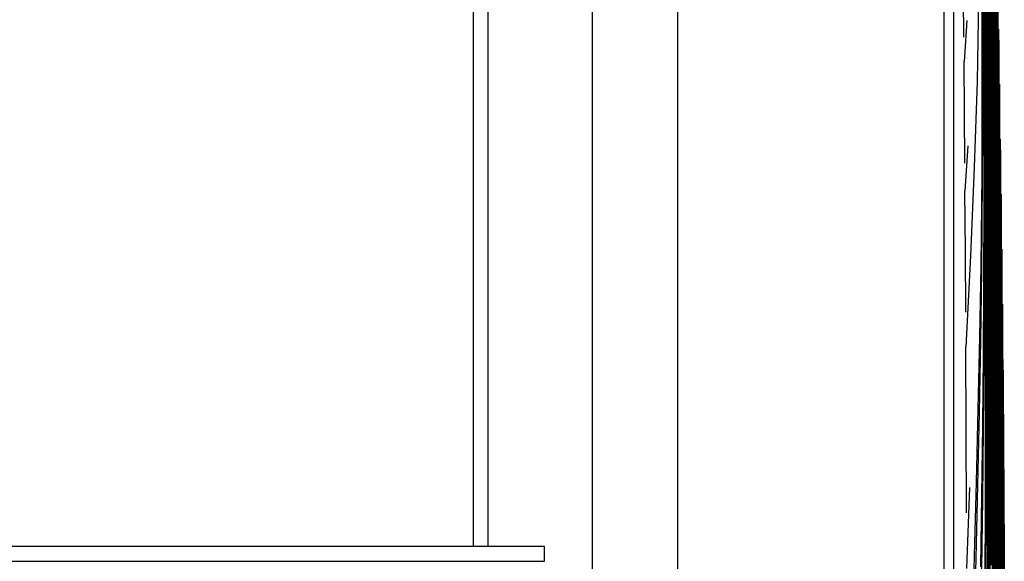
# Model space of a CAD drawing. Units: millimetres. Extents: x -35 to 12084, y -3332 to -654.
# Drawn here: x 6544 to 6659, y -1965 to -1902 of the extents above; entities that cross this region are included whole.
import ezdxf

# ---------------------------------------------------------------- set-up
doc = ezdxf.new("R2010")
doc.units = ezdxf.units.MM
doc.layers.get('0').update_dxf_attribs({"linetype": 'CONTINUOUS'})
doc.layers.add('1', color=7, linetype='CONTINUOUS', true_color=0xffffff)

# ---------------------------------------------------------------- blocks, each defined once
blk = doc.blocks.new('A$C3CBC4F50')
at = {"layer": '1', "color": 0, "linetype": 'Continuous'}
for p, q in [((324.273, 110.967), (324.273, 265.466)), ((330.523, 108.517), (330.523, 265.465)), ((330.736, 177.861), (330.739, 168.405)), ((319.473, 172.517), (319.473, 156.809)), ((319.823, 156.809), (319.823, 172.517)), ((322.273, 124.619), (322.273, 172.519)), ((331.649, 170.52), (331.648, 168.737)), ((331.447, 170.316), (331.446, 168.911)), ((331.654, 170.319), (331.654, 168.553)), ((331.455, 170.162), (331.454, 168.767)), ((331.521, 170.039), (331.52, 168.78)), ((331.561, 170.201), (331.562, 169.055)), ((330.986, 168.752), (330.978, 169.813)), ((331.528, 169.874), (331.527, 168.625)), ((331.704, 169.963), (331.704, 168.525)), ((331.329, 169.664), (331.293, 167.715)), ((331.407, 169.629), (331.409, 167.624)), ((331.484, 169.549), (331.484, 168.195)), ((331.619, 169.65), (331.619, 168.641)), ((331.71, 169.747), (331.709, 168.324)), ((331.415, 169.484), (331.417, 167.493)), ((331.492, 169.394), (331.491, 168.051)), ((331.587, 169.509), (331.588, 168.401)), ((331.594, 169.334), (331.594, 168.236)), ((331.625, 169.466), (331.625, 168.467)), ((331.677, 169.522), (331.677, 167.824)), ((331.682, 169.321), (331.682, 167.64)), ((331.73, 169.505), (331.73, 168.89)), ((331.755, 169.416), (331.755, 168.932)), ((331.778, 169.342), (331.778, 169.023)), ((331.783, 169.362), (331.783, 169.093)), ((331.053, 169.148), (330.99, 168.186)), ((331.555, 169.22), (331.555, 168.011)), ((331.735, 169.282), (331.735, 168.674)), ((331.76, 169.181), (331.759, 168.702)), ((331.783, 169.093), (331.783, 168.778)), ((331.446, 168.911), (331.447, 166.977)), ((331.562, 169.055), (331.562, 167.856)), ((331.73, 168.89), (331.73, 167.527)), ((331.755, 168.932), (331.755, 168.398)), ((331.778, 169.023), (331.778, 168.659)), ((331.801, 168.806), (331.799, 168.943)), ((331.8, 168.942), (331.8, 168.851)), ((331.454, 168.767), (331.454, 166.847)), ((331.52, 168.78), (331.52, 167.479)), ((331.527, 168.625), (331.527, 167.334)), ((331.619, 168.641), (331.619, 167.581)), ((331.648, 168.737), (331.648, 167.774)), ((331.735, 168.674), (331.735, 167.326)), ((331.759, 168.702), (331.759, 168.175)), ((331.778, 168.659), (331.778, 168.249)), ((331.783, 168.778), (331.782, 168.419)), ((331.8, 168.851), (331.8, 168.572)), ((331.803, 168.67), (331.801, 168.806)), ((331.804, 168.682), (331.804, 168.592)), ((330.739, 168.405), (330.741, 158.949)), ((331.588, 168.401), (331.588, 167.242)), ((331.625, 168.467), (331.625, 167.416)), ((331.654, 168.553), (331.654, 167.599)), ((331.704, 168.525), (331.704, 166.911)), ((331.755, 168.398), (331.754, 167.817)), ((331.782, 168.419), (331.782, 168.014)), ((331.8, 168.572), (331.8, 168.362)), ((331.804, 168.592), (331.804, 168.317)), ((330.999, 166.991), (330.99, 168.186)), ((331.484, 168.195), (331.483, 166.332)), ((331.594, 168.236), (331.594, 167.087)), ((331.709, 168.324), (331.709, 166.727)), ((331.759, 168.175), (331.759, 167.601)), ((331.778, 168.249), (331.778, 167.793)), ((331.8, 168.362), (331.8, 168.107)), ((331.804, 168.317), (331.804, 168.11)), ((331.491, 168.051), (331.491, 166.202)), ((331.555, 168.011), (331.555, 166.761)), ((331.782, 168.014), (331.782, 167.564)), ((331.8, 168.107), (331.799, 167.808)), ((331.804, 168.11), (331.804, 167.858)), ((331.293, 167.715), (331.227, 165.703)), ((331.562, 167.856), (331.562, 166.617)), ((331.648, 167.774), (331.649, 166.762)), ((331.677, 167.824), (331.677, 166.907)), ((331.754, 167.817), (331.754, 166.529)), ((331.778, 167.793), (331.777, 167.291)), ((331.799, 167.808), (331.799, 167.467)), ((331.804, 167.858), (331.804, 167.564)), ((331.409, 167.624), (331.406, 165.544)), ((331.417, 167.493), (331.416, 165.428)), ((331.52, 167.479), (331.52, 164.766)), ((331.619, 167.581), (331.619, 166.473)), ((331.654, 167.599), (331.654, 166.597)), ((331.682, 167.64), (331.682, 166.732)), ((331.73, 167.527), (331.73, 165.998)), ((331.759, 167.601), (331.759, 166.328)), ((331.782, 167.564), (331.782, 167.068)), ((331.804, 167.564), (331.804, 167.226)), ((331.82, 167.652), (331.82, 167.567)), ((331.82, 167.567), (331.82, 167.307)), ((331.527, 167.334), (331.527, 164.644)), ((331.588, 167.242), (331.588, 166.044)), ((331.625, 167.416), (331.625, 166.318)), ((331.735, 167.326), (331.735, 165.814)), ((331.777, 167.291), (331.777, 166.744)), ((331.799, 167.467), (331.799, 167.082)), ((331.82, 167.307), (331.82, 167.111)), ((331.824, 167.392), (331.824, 167.308)), ((331.824, 167.308), (331.824, 167.052)), ((331.594, 167.087), (331.594, 165.9)), ((331.782, 167.068), (331.782, 166.528)), ((331.799, 167.082), (331.799, 166.655)), ((331.804, 167.226), (331.803, 166.847)), ((331.82, 167.111), (331.82, 166.872)), ((331.824, 167.052), (331.824, 166.859)), ((331.007, 165.796), (330.999, 166.991)), ((331.447, 166.977), (331.449, 164.972)), ((331.454, 166.847), (331.456, 164.857)), ((331.677, 166.907), (331.677, 165.943)), ((331.704, 166.911), (331.704, 166.039)), ((331.803, 166.847), (331.803, 166.426)), ((331.82, 166.872), (331.82, 166.594)), ((331.824, 166.859), (331.823, 166.624)), ((331.555, 166.761), (331.555, 164.157)), ((331.562, 166.617), (331.561, 164.035)), ((331.649, 166.762), (331.649, 165.704)), ((331.654, 166.597), (331.655, 165.549)), ((331.682, 166.732), (331.682, 165.778)), ((331.709, 166.727), (331.709, 165.865)), ((331.777, 166.744), (331.777, 165.532)), ((331.799, 166.655), (331.799, 166.184)), ((331.82, 166.594), (331.819, 166.275)), ((331.823, 166.624), (331.823, 166.349)), ((331.483, 166.332), (331.483, 164.401)), ((331.619, 166.473), (331.619, 165.327)), ((331.625, 166.318), (331.625, 165.182)), ((331.754, 166.529), (331.754, 165.085)), ((331.759, 166.328), (331.759, 164.901)), ((331.782, 166.528), (331.782, 165.331)), ((331.803, 166.426), (331.803, 165.961)), ((331.823, 166.349), (331.823, 166.034)), ((331.838, 166.362), (331.838, 166.283)), ((331.074, 166.207), (331.011, 165.146)), ((331.491, 166.202), (331.49, 164.286)), ((331.799, 166.184), (331.799, 165.671)), ((331.819, 166.275), (331.819, 165.916)), ((331.838, 166.283), (331.838, 166.041)), ((331.842, 166.102), (331.842, 166.024)), ((331.588, 166.044), (331.588, 163.548)), ((331.594, 165.9), (331.594, 163.425)), ((331.677, 165.943), (331.677, 164.935)), ((331.704, 166.039), (331.704, 165.123)), ((331.709, 165.865), (331.709, 164.958)), ((331.73, 165.998), (331.73, 165.172)), ((331.803, 165.961), (331.803, 165.455)), ((331.819, 165.916), (331.819, 165.517)), ((331.823, 166.034), (331.823, 165.681)), ((331.838, 166.041), (331.838, 165.859)), ((331.838, 165.859), (331.838, 165.638)), ((331.842, 166.024), (331.842, 165.786)), ((331.227, 165.703), (331.137, 163.625)), ((331.649, 165.704), (331.649, 164.61)), ((331.682, 165.778), (331.683, 164.78)), ((331.735, 165.814), (331.735, 164.997)), ((331.799, 165.671), (331.799, 164.534)), ((331.823, 165.681), (331.823, 165.287)), ((331.838, 165.638), (331.838, 165.379)), ((331.842, 165.786), (331.842, 165.607)), ((331.406, 165.544), (331.385, 163.389)), ((331.416, 165.428), (331.401, 163.29)), ((331.655, 165.549), (331.655, 164.465)), ((331.777, 165.532), (331.777, 164.172)), ((331.803, 165.455), (331.803, 164.333)), ((331.819, 165.517), (331.819, 165.077)), ((331.842, 165.607), (331.842, 165.389)), ((331.842, 165.389), (331.842, 165.134)), ((331.619, 165.327), (331.62, 162.939)), ((331.625, 165.182), (331.626, 162.816)), ((331.73, 165.172), (331.73, 164.304)), ((331.782, 165.331), (331.781, 163.988)), ((331.823, 165.287), (331.823, 164.854)), ((331.838, 165.379), (331.838, 165.083)), ((331.019, 163.723), (331.011, 165.146)), ((331.449, 164.972), (331.447, 162.895)), ((331.677, 164.935), (331.677, 163.892)), ((331.704, 165.123), (331.704, 164.166)), ((331.709, 164.958), (331.709, 164.011)), ((331.735, 164.997), (331.735, 164.139)), ((331.754, 165.085), (331.754, 164.305)), ((331.819, 165.077), (331.819, 164.598)), ((331.838, 165.083), (331.838, 164.377)), ((331.842, 165.134), (331.842, 164.842)), ((331.856, 165.072), (331.856, 164.999)), ((331.856, 164.999), (331.856, 164.776)), ((331.456, 164.857), (331.456, 162.795)), ((331.52, 164.766), (331.519, 161.907)), ((331.683, 164.78), (331.683, 163.748)), ((331.759, 164.901), (331.759, 164.13)), ((331.823, 164.854), (331.823, 164.382)), ((331.842, 164.842), (331.842, 164.148)), ((331.856, 164.776), (331.856, 164.608)), ((331.859, 164.812), (331.859, 164.74)), ((331.859, 164.74), (331.859, 164.521)), ((331.527, 164.644), (331.526, 161.807)), ((331.649, 164.61), (331.65, 162.33)), ((331.655, 164.465), (331.655, 162.207)), ((331.799, 164.534), (331.799, 163.259)), ((331.819, 164.598), (331.819, 163.537)), ((331.856, 164.608), (331.856, 164.403)), ((331.859, 164.521), (331.859, 164.355)), ((331.483, 164.401), (331.484, 162.401)), ((331.49, 164.286), (331.491, 162.302)), ((331.73, 164.304), (331.73, 163.396)), ((331.754, 164.305), (331.754, 163.485)), ((331.803, 164.333), (331.803, 163.075)), ((331.823, 164.382), (331.823, 163.335)), ((331.838, 164.377), (331.838, 163.525)), ((331.856, 164.403), (331.856, 164.164)), ((331.859, 164.355), (331.859, 164.154)), ((331.555, 164.157), (331.554, 161.412)), ((331.561, 164.035), (331.561, 161.312)), ((331.704, 164.166), (331.704, 163.175)), ((331.709, 164.011), (331.71, 163.031)), ((331.735, 164.139), (331.735, 163.241)), ((331.759, 164.13), (331.759, 163.32)), ((331.777, 164.172), (331.777, 163.437)), ((331.842, 164.148), (331.842, 163.309)), ((331.856, 164.164), (331.856, 163.89)), ((331.859, 164.154), (331.859, 163.919)), ((331.677, 163.892), (331.678, 161.721)), ((331.781, 163.988), (331.782, 163.262)), ((331.856, 163.89), (331.856, 163.239)), ((331.859, 163.919), (331.859, 163.65)), ((331.872, 163.782), (331.872, 163.715)), ((331.027, 162.301), (331.019, 163.723)), ((331.137, 163.625), (331.031, 161.49)), ((331.588, 163.548), (331.588, 160.917)), ((331.683, 163.748), (331.684, 161.598)), ((331.859, 163.65), (331.859, 163.01)), ((331.872, 163.715), (331.872, 163.51)), ((331.385, 163.389), (331.354, 161.723)), ((331.594, 163.425), (331.594, 160.817)), ((331.73, 163.396), (331.73, 162.458)), ((331.754, 163.485), (331.754, 162.627)), ((331.759, 163.32), (331.759, 162.472)), ((331.777, 163.437), (331.777, 162.665)), ((331.819, 163.537), (331.819, 162.346)), ((331.823, 163.335), (331.823, 162.162)), ((331.838, 163.525), (331.838, 162.539)), ((331.872, 163.51), (331.872, 163.356)), ((331.872, 163.356), (331.872, 163.169)), ((331.875, 163.522), (331.875, 163.456)), ((331.875, 163.456), (331.875, 163.255)), ((331.401, 163.29), (331.375, 161.635)), ((331.704, 163.175), (331.705, 161.112)), ((331.735, 163.241), (331.735, 162.313)), ((331.782, 163.262), (331.782, 162.5)), ((331.799, 163.259), (331.799, 162.57)), ((331.842, 163.309), (331.842, 162.338)), ((331.856, 163.239), (331.856, 162.452)), ((331.872, 163.169), (331.872, 162.949)), ((331.875, 163.255), (331.875, 163.104)), ((331.875, 163.104), (331.875, 162.92)), ((331.447, 162.895), (331.439, 161.289)), ((331.62, 162.939), (331.62, 160.422)), ((331.71, 163.031), (331.71, 160.989)), ((331.803, 163.075), (331.803, 162.395)), ((331.859, 163.01), (331.859, 162.235)), ((331.872, 162.949), (331.872, 162.698)), ((331.875, 162.92), (331.875, 162.704)), ((331.456, 162.795), (331.451, 161.201)), ((331.626, 162.816), (331.626, 160.322)), ((331.754, 162.627), (331.754, 161.741)), ((331.777, 162.665), (331.777, 161.858)), ((331.872, 162.698), (331.872, 162.101)), ((331.875, 162.704), (331.875, 162.458)), ((331.484, 162.401), (331.486, 160.855)), ((331.73, 162.458), (331.731, 160.503)), ((331.759, 162.472), (331.759, 161.596)), ((331.782, 162.5), (331.782, 161.703)), ((331.799, 162.57), (331.799, 161.846)), ((331.803, 162.395), (331.803, 161.681)), ((331.838, 162.539), (331.838, 161.433)), ((331.856, 162.452), (331.856, 161.541)), ((331.875, 162.458), (331.875, 161.872)), ((331.887, 162.492), (331.887, 162.431)), ((331.888, 162.321), (331.887, 162.45)), ((331.887, 162.431), (331.887, 162.245)), ((331.491, 162.302), (331.493, 160.767)), ((331.65, 162.33), (331.65, 159.927)), ((331.655, 162.207), (331.656, 159.827)), ((331.735, 162.313), (331.736, 160.38)), ((331.819, 162.346), (331.819, 161.703)), ((331.823, 162.162), (331.823, 161.528)), ((331.842, 162.338), (331.842, 161.249)), ((331.859, 162.235), (331.859, 161.34)), ((331.887, 162.245), (331.887, 162.105)), ((331.889, 162.191), (331.888, 162.321)), ((331.889, 162.232), (331.889, 162.172)), ((331.889, 162.172), (331.889, 161.99)), ((331.872, 162.101), (331.872, 161.379)), ((331.887, 162.105), (331.887, 161.934)), ((331.887, 161.934), (331.887, 161.734)), ((331.889, 161.99), (331.889, 161.686)), ((331.354, 161.723), (331.314, 160.026)), ((331.519, 161.907), (331.519, 160.42)), ((331.526, 161.807), (331.526, 160.332)), ((331.678, 161.721), (331.679, 159.432)), ((331.754, 161.741), (331.755, 159.894)), ((331.777, 161.858), (331.777, 161.024)), ((331.782, 161.703), (331.782, 160.879)), ((331.799, 161.846), (331.799, 161.089)), ((331.819, 161.703), (331.819, 161.027)), ((331.875, 161.872), (331.875, 161.162)), ((331.887, 161.734), (331.887, 161.506)), ((331.039, 159.541), (331.031, 161.49)), ((331.375, 161.635), (331.34, 159.95)), ((331.684, 161.598), (331.684, 159.332)), ((331.759, 161.596), (331.759, 159.771)), ((331.803, 161.681), (331.803, 160.934)), ((331.823, 161.528), (331.823, 160.862)), ((331.856, 161.541), (331.856, 160.52)), ((331.887, 161.506), (331.887, 160.963)), ((331.889, 161.686), (331.889, 161.266)), ((331.439, 161.289), (331.424, 159.651)), ((331.554, 161.412), (331.554, 159.984)), ((331.561, 161.312), (331.561, 159.896)), ((331.838, 161.433), (331.838, 160.835)), ((331.842, 161.249), (331.842, 160.66)), ((331.859, 161.34), (331.859, 160.336)), ((331.872, 161.379), (331.872, 160.544)), ((331.889, 161.266), (331.89, 160.733)), ((331.451, 161.201), (331.439, 159.576)), ((331.705, 161.112), (331.706, 158.936)), ((331.777, 161.024), (331.778, 159.285)), ((331.799, 161.089), (331.799, 160.306)), ((331.819, 161.027), (331.819, 160.32)), ((331.875, 161.162), (331.875, 160.343)), ((331.9, 161.202), (331.9, 161.147)), ((331.901, 161.035), (331.9, 161.165)), ((331.9, 161.147), (331.9, 160.98)), ((331.902, 160.905), (331.901, 161.035)), ((331.486, 160.855), (331.485, 159.278)), ((331.588, 160.917), (331.588, 159.548)), ((331.594, 160.817), (331.594, 159.46)), ((331.71, 160.989), (331.711, 158.837)), ((331.782, 160.879), (331.782, 159.162)), ((331.803, 160.934), (331.803, 160.162)), ((331.823, 160.862), (331.823, 160.165)), ((331.838, 160.835), (331.838, 160.207)), ((331.887, 160.963), (331.887, 160.306)), ((331.9, 160.98), (331.9, 160.7)), ((331.903, 160.942), (331.903, 160.888)), ((331.903, 160.888), (331.903, 160.724)), ((331.493, 160.767), (331.493, 159.202)), ((331.842, 160.66), (331.842, 160.042)), ((331.872, 160.544), (331.872, 159.607)), ((331.89, 160.733), (331.89, 160.089)), ((331.9, 160.7), (331.9, 160.314)), ((331.903, 160.724), (331.903, 160.451)), ((331.519, 160.42), (331.52, 158.903)), ((331.526, 160.332), (331.527, 158.827)), ((331.62, 160.422), (331.62, 159.113)), ((331.626, 160.322), (331.626, 159.025)), ((331.731, 160.503), (331.731, 158.441)), ((331.736, 160.38), (331.736, 158.342)), ((331.819, 160.32), (331.819, 159.589)), ((331.856, 160.52), (331.856, 159.386)), ((331.859, 160.336), (331.859, 159.221)), ((331.875, 160.343), (331.875, 159.423)), ((331.9, 160.314), (331.9, 159.825)), ((331.903, 160.451), (331.903, 160.074)), ((331.799, 160.306), (331.799, 158.676)), ((331.803, 160.162), (331.803, 158.553)), ((331.823, 160.165), (331.823, 159.445)), ((331.838, 160.207), (331.838, 159.551)), ((331.887, 160.306), (331.887, 159.546)), ((331.89, 160.089), (331.89, 159.345)), ((331.314, 160.026), (331.27, 158.312)), ((331.34, 159.95), (331.301, 158.248)), ((331.554, 159.984), (331.554, 158.528)), ((331.561, 159.896), (331.561, 158.452)), ((331.65, 159.927), (331.65, 158.677)), ((331.755, 159.894), (331.755, 157.946)), ((331.842, 160.042), (331.842, 159.396)), ((331.903, 160.074), (331.903, 159.595)), ((331.912, 159.912), (331.912, 159.863)), ((331.912, 159.863), (331.912, 159.714)), ((331.424, 159.651), (331.402, 157.998)), ((331.656, 159.827), (331.656, 158.589)), ((331.759, 159.771), (331.76, 157.847)), ((331.9, 159.825), (331.9, 159.233)), ((331.912, 159.62), (331.912, 159.722)), ((331.912, 159.714), (331.912, 159.465)), ((331.914, 159.652), (331.914, 159.604)), ((331.046, 157.592), (331.039, 159.541)), ((331.439, 159.576), (331.422, 157.934)), ((331.588, 159.548), (331.588, 158.153)), ((331.594, 159.46), (331.594, 158.077)), ((331.679, 159.432), (331.679, 158.241)), ((331.819, 159.589), (331.819, 158.067)), ((331.823, 159.445), (331.823, 157.944)), ((331.838, 159.551), (331.838, 158.872)), ((331.842, 159.396), (331.842, 158.727)), ((331.856, 159.386), (331.856, 158.155)), ((331.872, 159.607), (331.872, 158.567)), ((331.875, 159.423), (331.875, 158.402)), ((331.887, 159.546), (331.887, 158.694)), ((331.903, 159.595), (331.903, 159.016)), ((331.912, 159.465), (331.912, 159.122)), ((331.914, 159.604), (331.914, 159.459)), ((331.914, 159.459), (331.914, 159.217)), ((331.485, 159.278), (331.481, 157.685)), ((331.493, 159.202), (331.491, 157.621)), ((331.684, 159.332), (331.684, 158.153)), ((331.778, 159.285), (331.778, 157.451)), ((331.782, 159.162), (331.782, 157.352)), ((331.859, 159.221), (331.859, 158.01)), ((331.89, 159.345), (331.89, 158.51)), ((331.9, 159.233), (331.9, 158.548)), ((331.914, 159.217), (331.914, 158.882)), ((330.741, 158.949), (330.742, 149.492)), ((331.62, 159.113), (331.62, 157.777)), ((331.626, 159.025), (331.626, 157.702)), ((331.706, 158.936), (331.706, 157.805)), ((331.903, 159.016), (331.903, 158.347)), ((331.912, 159.122), (331.912, 158.686)), ((331.52, 158.903), (331.521, 157.371)), ((331.527, 158.827), (331.528, 157.307)), ((331.711, 158.837), (331.711, 157.717)), ((331.838, 158.872), (331.838, 157.458)), ((331.842, 158.727), (331.842, 157.335)), ((331.887, 158.694), (331.887, 157.748)), ((331.914, 158.882), (331.914, 158.457)), ((331.554, 158.528), (331.554, 157.057)), ((331.65, 158.677), (331.65, 157.402)), ((331.656, 158.589), (331.656, 157.326)), ((331.799, 158.676), (331.799, 156.956)), ((331.803, 158.553), (331.804, 156.857)), ((331.872, 158.567), (331.872, 157.437)), ((331.89, 158.51), (331.89, 157.582)), ((331.9, 158.548), (331.9, 157.781)), ((331.912, 158.686), (331.912, 158.16)), ((331.923, 158.622), (331.923, 158.579)), ((331.923, 158.579), (331.923, 158.449)), ((331.27, 158.312), (331.227, 156.584)), ((331.301, 158.248), (331.262, 156.532)), ((331.561, 158.452), (331.561, 156.993)), ((331.679, 158.241), (331.679, 157.027)), ((331.731, 158.441), (331.731, 157.37)), ((331.736, 158.342), (331.736, 157.282)), ((331.875, 158.402), (331.875, 157.293)), ((331.903, 158.347), (331.903, 157.597)), ((331.914, 158.457), (331.914, 157.943)), ((331.923, 158.334), (331.923, 158.456)), ((331.923, 158.449), (331.923, 158.231)), ((331.923, 158.231), (331.923, 157.93)), ((331.925, 158.362), (331.925, 158.321)), ((331.925, 158.321), (331.925, 158.194)), ((331.113, 158.187), (331.05, 156.287)), ((331.402, 157.998), (331.378, 156.33)), ((331.588, 158.153), (331.587, 156.742)), ((331.594, 158.077), (331.594, 156.679)), ((331.684, 158.153), (331.685, 156.951)), ((331.819, 158.067), (331.819, 156.461)), ((331.856, 158.155), (331.856, 156.848)), ((331.859, 158.01), (331.859, 156.726)), ((331.912, 158.16), (331.912, 157.551)), ((331.925, 158.194), (331.925, 157.982)), ((331.422, 157.934), (331.402, 156.279)), ((331.62, 157.777), (331.62, 156.428)), ((331.706, 157.805), (331.706, 156.651)), ((331.755, 157.946), (331.755, 156.934)), ((331.76, 157.847), (331.76, 156.846)), ((331.823, 157.944), (331.823, 156.362)), ((331.9, 157.781), (331.9, 156.928)), ((331.914, 157.943), (331.914, 157.35)), ((331.923, 157.93), (331.923, 157.548)), ((331.925, 157.982), (331.925, 157.689)), ((331.481, 157.685), (331.474, 156.078)), ((331.491, 157.621), (331.486, 156.028)), ((331.626, 157.702), (331.626, 156.365)), ((331.711, 157.717), (331.711, 156.576)), ((331.887, 157.748), (331.887, 156.72)), ((331.89, 157.582), (331.89, 156.576)), ((331.903, 157.597), (331.903, 156.763)), ((331.912, 157.551), (331.912, 156.868)), ((331.923, 157.548), (331.923, 157.087)), ((331.925, 157.689), (331.925, 157.319)), ((331.521, 157.371), (331.522, 155.826)), ((331.528, 157.307), (331.529, 155.775)), ((331.65, 157.402), (331.65, 156.114)), ((331.656, 157.326), (331.656, 156.051)), ((331.731, 157.37), (331.732, 156.276)), ((331.778, 157.451), (331.778, 156.498)), ((331.782, 157.352), (331.783, 156.41)), ((331.838, 157.458), (331.838, 155.966)), ((331.842, 157.335), (331.842, 155.867)), ((331.872, 157.437), (331.872, 156.239)), ((331.914, 157.35), (331.914, 156.684)), ((331.925, 157.319), (331.925, 156.87)), ((331.932, 157.332), (331.932, 157.295)), ((331.736, 157.282), (331.737, 156.201)), ((331.875, 157.293), (331.875, 156.117)), ((331.923, 157.087), (331.923, 156.553)), ((331.932, 157.295), (331.932, 157.183)), ((331.932, 157.048), (331.932, 157.19)), ((331.932, 157.183), (331.932, 156.996)), ((331.554, 157.057), (331.554, 155.573)), ((331.561, 156.993), (331.561, 155.523)), ((331.679, 157.027), (331.679, 155.8)), ((331.685, 156.951), (331.685, 155.737)), ((331.755, 156.934), (331.756, 155.901)), ((331.76, 156.846), (331.76, 155.825)), ((331.799, 156.956), (331.799, 156.062)), ((331.804, 156.857), (331.804, 155.975)), ((331.856, 156.848), (331.856, 155.471)), ((331.9, 156.928), (331.9, 156.003)), ((331.912, 156.868), (331.912, 156.109)), ((331.925, 156.87), (331.925, 156.352)), ((331.932, 156.996), (331.932, 156.738)), ((331.933, 157.072), (331.933, 157.037)), ((331.933, 157.037), (331.933, 156.928)), ((331.933, 156.928), (331.933, 156.747)), ((321.148, 156.809), (293.148, 156.809)), ((321.148, 156.634), (321.148, 156.809)), ((321.148, 156.459), (321.148, 156.634)), ((331.587, 156.742), (331.587, 155.321)), ((331.594, 156.679), (331.594, 155.27)), ((331.706, 156.651), (331.706, 155.486)), ((331.859, 156.726), (331.859, 155.371)), ((331.887, 156.72), (331.887, 155.63)), ((331.903, 156.763), (331.903, 155.858)), ((331.914, 156.684), (331.914, 155.944)), ((331.932, 156.738), (331.932, 156.41)), ((331.933, 156.747), (331.933, 156.497)), ((293.148, 156.459), (321.148, 156.459)), ((331.227, 156.584), (331.177, 154.257)), ((331.262, 156.532), (331.217, 154.222)), ((331.711, 156.576), (331.711, 155.422)), ((331.778, 156.498), (331.778, 155.526)), ((331.819, 156.461), (331.82, 155.627)), ((331.89, 156.576), (331.89, 155.508)), ((331.923, 156.553), (331.923, 155.955)), ((331.933, 156.497), (331.933, 156.181))]:
    blk.add_line(p, q, dxfattribs=at)

msp = doc.modelspace()

# ---------------------------------------------------------------- block references
at = {"xscale": 5, "yscale": 5, "zscale": 5}
msp.add_blockref('A$C3CBC4F50', (4999.55, -2747.62), dxfattribs=at)

doc.saveas('drawing.dxf')
